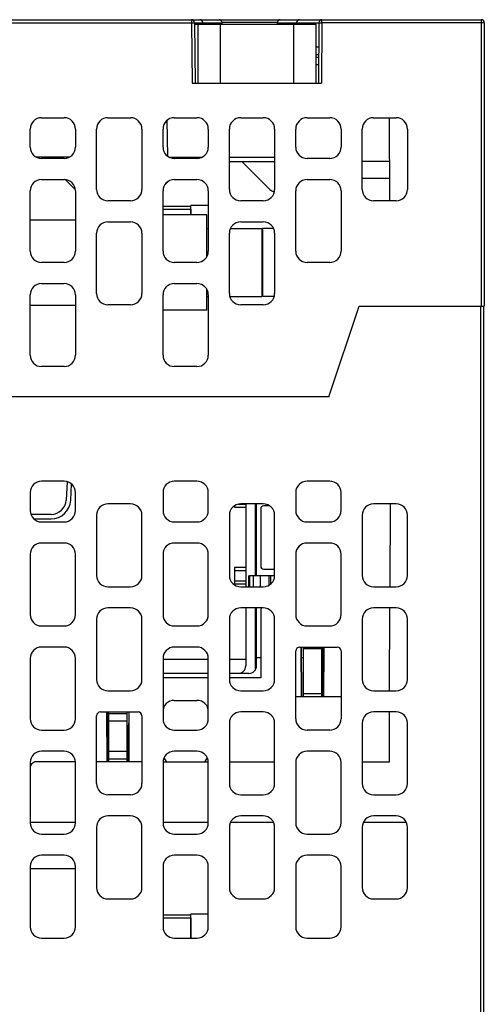
# Model space of a CAD drawing. Units: millimetres. Extents: x 3519 to 4110, y 1844 to 2259.
# Drawn here: x 3772 to 3803, y 1887 to 1952 of the extents above; entities that cross this region are included whole.
import ezdxf

# ---------------------------------------------------------------- set-up
doc = ezdxf.new("R2010")
doc.units = ezdxf.units.MM
doc.header["$MEASUREMENT"] = 0
doc.layers.add('06__ASM_ALL_SURFS', color=7, linetype='Continuous')
doc.layers.add('LAY0002', color=7, linetype='Continuous')

msp = doc.modelspace()

# ---------------------------------------------------------------- linework, layer by layer
at = {"color": 0, "linetype": 'Continuous'}
for p, q in [((3732.709, 1951.86), (3802.609, 1951.86)), ((3750.547, 1951.66), (3783.399, 1951.66)), ((3783.399, 1951.86), (3783.399, 1951.66)), ((3783.399, 1951.66), (3783.599, 1951.662)), ((3783.399, 1951.66), (3783.434, 1947.66)), ((3783.599, 1951.662), (3783.634, 1947.66)), ((3783.599, 1951.662), (3785.434, 1951.662)), ((3783.6, 1951.56), (3791.659, 1951.56)), ((3783.809, 1951.56), (3783.809, 1947.66)), ((3784.154, 1951.56), (3784.152, 1951.664)), ((3785.309, 1947.66), (3785.309, 1951.56)), ((3789.084, 1951.664), (3785.434, 1951.664)), ((3785.436, 1951.563), (3785.434, 1951.662)), ((3789.084, 1951.662), (3789.082, 1951.562)), ((3789.084, 1951.662), (3791.847, 1951.662)), ((3790.159, 1951.56), (3790.159, 1947.66)), ((3790.364, 1951.557), (3790.366, 1951.664)), ((3791.659, 1947.66), (3791.659, 1951.56)), ((3791.847, 1951.662), (3791.812, 1947.66)), ((3791.847, 1951.662), (3792.047, 1951.66)), ((3792.047, 1951.66), (3792.012, 1947.66)), ((3792.047, 1951.66), (3792.047, 1951.86)), ((3802.809, 1951.66), (3792.047, 1951.66)), ((3802.609, 1951.86), (3802.609, 1932.86)), ((3802.809, 1951.66), (3802.809, 1932.86)), ((3791.659, 1950.06), (3791.833, 1950.06)), ((3791.659, 1949.56), (3791.829, 1949.56)), ((3791.827, 1949.36), (3791.659, 1949.36)), ((3791.822, 1948.86), (3791.659, 1948.86)), ((3783.434, 1947.66), (3792.012, 1947.66)), ((3773.459, 1945.36), (3774.959, 1945.36)), ((3777.859, 1945.36), (3779.359, 1945.36)), ((3781.832, 1942.811), (3781.791, 1945.182)), ((3782.259, 1945.36), (3783.759, 1945.36)), ((3786.659, 1945.36), (3788.159, 1945.36)), ((3791.059, 1945.36), (3792.559, 1945.36)), ((3795.459, 1945.36), (3796.959, 1945.36)), ((3796.51, 1945.36), (3796.534, 1939.86)), ((3772.709, 1943.41), (3772.709, 1944.61)), ((3775.709, 1944.61), (3775.709, 1943.41)), ((3777.109, 1940.61), (3777.109, 1944.61)), ((3780.109, 1944.61), (3780.109, 1940.61)), ((3781.509, 1943.41), (3781.509, 1944.61)), ((3784.509, 1944.61), (3784.509, 1943.41)), ((3785.909, 1940.61), (3785.909, 1944.61)), ((3788.909, 1944.61), (3788.909, 1940.61)), ((3790.309, 1943.41), (3790.309, 1944.61)), ((3793.309, 1944.61), (3793.309, 1943.41)), ((3794.709, 1940.61), (3794.709, 1944.61)), ((3797.709, 1944.61), (3797.709, 1940.61)), ((3775.302, 1942.755), (3773.116, 1942.755)), ((3774.959, 1942.66), (3773.459, 1942.66)), ((3781.916, 1942.755), (3784.102, 1942.755)), ((3783.759, 1942.66), (3782.259, 1942.66)), ((3785.909, 1942.755), (3788.909, 1942.755)), ((3785.909, 1942.46), (3788.909, 1942.46)), ((3786.734, 1942.46), (3788.588, 1940.607)), ((3792.559, 1942.66), (3791.059, 1942.66)), ((3796.523, 1942.46), (3794.709, 1942.46)), ((3773.459, 1941.26), (3774.959, 1941.26)), ((3775.053, 1941.242), (3775.688, 1940.607)), ((3781.657, 1940.933), (3781.836, 1941.112)), ((3782.259, 1941.26), (3783.759, 1941.26)), ((3791.059, 1941.26), (3792.559, 1941.26)), ((3794.709, 1941.36), (3796.528, 1941.36)), ((3772.709, 1936.51), (3772.709, 1940.51)), ((3775.709, 1940.51), (3775.709, 1936.51)), ((3781.509, 1936.51), (3781.509, 1940.51)), ((3784.509, 1940.51), (3784.509, 1936.51)), ((3790.309, 1936.51), (3790.309, 1940.51)), ((3793.309, 1940.51), (3793.309, 1936.51)), ((3779.359, 1939.86), (3777.859, 1939.86)), ((3788.159, 1939.86), (3786.659, 1939.86)), ((3796.959, 1939.86), (3795.459, 1939.86)), ((3781.509, 1939.3), (3783.349, 1939.3)), ((3783.349, 1939.3), (3783.349, 1938.91)), ((3783.359, 1938.91), (3783.359, 1939.55)), ((3784.509, 1939.55), (3783.359, 1939.55)), ((3772.709, 1938.585), (3775.709, 1938.585)), ((3777.859, 1938.46), (3779.359, 1938.46)), ((3784.409, 1938.91), (3781.509, 1938.91)), ((3784.409, 1936.159), (3784.409, 1938.91)), ((3786.659, 1938.46), (3788.159, 1938.46)), ((3784.409, 1938.01), (3784.509, 1938.01)), ((3785.975, 1938.01), (3788.059, 1938.01)), ((3788.059, 1938.01), (3788.059, 1933.51)), ((3788.109, 1938.01), (3788.109, 1933.51)), ((3788.843, 1938.01), (3788.109, 1938.01)), ((3777.109, 1933.71), (3777.109, 1937.71)), ((3780.109, 1937.71), (3780.109, 1933.71)), ((3785.909, 1933.71), (3785.909, 1937.71)), ((3788.909, 1937.71), (3788.909, 1933.71)), ((3788.059, 1937.01), (3788.109, 1937.01)), ((3788.059, 1936.51), (3788.109, 1936.51)), ((3774.959, 1935.76), (3773.459, 1935.76)), ((3783.759, 1935.76), (3782.259, 1935.76)), ((3792.559, 1935.76), (3791.059, 1935.76)), ((3788.059, 1935.01), (3788.109, 1935.01)), ((3788.059, 1934.51), (3788.109, 1934.51)), ((3773.459, 1934.36), (3774.959, 1934.36)), ((3782.259, 1934.36), (3783.759, 1934.36)), ((3784.409, 1932.61), (3784.409, 1933.962)), ((3788.109, 1933.97), (3788.059, 1933.97)), ((3772.709, 1929.61), (3772.709, 1933.61)), ((3775.709, 1933.61), (3775.709, 1929.61)), ((3781.509, 1929.61), (3781.509, 1933.61)), ((3784.409, 1933.51), (3784.509, 1933.51)), ((3784.509, 1933.61), (3784.509, 1929.61)), ((3785.949, 1933.51), (3788.059, 1933.51)), ((3788.869, 1933.51), (3788.109, 1933.51)), ((3772.709, 1932.935), (3775.709, 1932.935)), ((3779.359, 1932.96), (3777.859, 1932.96)), ((3784.409, 1932.61), (3781.509, 1932.61)), ((3788.159, 1932.96), (3786.659, 1932.96)), ((3792.509, 1926.86), (3794.509, 1932.86)), ((3794.509, 1932.86), (3802.809, 1932.86)), ((3802.559, 1932.86), (3802.559, 1877.36)), ((3802.759, 1932.86), (3802.759, 1877.56)), ((3774.959, 1928.86), (3773.459, 1928.86)), ((3783.759, 1928.86), (3782.259, 1928.86)), ((3792.509, 1926.86), (3740.509, 1926.86)), ((3774.959, 1921.26), (3773.459, 1921.26)), ((3775.151, 1921.222), (3775.087, 1920.008)), ((3775.387, 1919.992), (3775.443, 1921.071)), ((3783.759, 1921.26), (3782.259, 1921.26)), ((3792.559, 1921.26), (3791.059, 1921.26)), ((3772.709, 1920.51), (3772.709, 1919.31)), ((3775.709, 1919.31), (3775.709, 1920.51)), ((3781.509, 1920.51), (3781.509, 1919.31)), ((3784.509, 1919.31), (3784.509, 1920.51)), ((3790.309, 1920.51), (3790.309, 1919.31)), ((3793.309, 1919.31), (3793.309, 1920.51)), ((3779.359, 1919.76), (3777.859, 1919.76)), ((3786.239, 1919.614), (3786.239, 1919.53)), ((3786.239, 1919.53), (3786.989, 1919.53)), ((3786.508, 1919.73), (3786.989, 1919.73)), ((3788.159, 1919.76), (3786.659, 1919.76)), ((3786.989, 1919.73), (3786.989, 1914.26)), ((3787.609, 1919.76), (3787.609, 1914.98)), ((3787.709, 1914.98), (3787.709, 1919.76)), ((3788.558, 1919.628), (3788.189, 1919.628)), ((3796.959, 1919.76), (3795.459, 1919.76)), ((3796.56, 1914.26), (3796.581, 1919.76)), ((3774.088, 1919.06), (3772.759, 1919.06)), ((3777.109, 1919.01), (3777.109, 1915.01)), ((3780.109, 1915.01), (3780.109, 1919.01)), ((3785.909, 1919.01), (3785.909, 1915.01)), ((3787.989, 1919.428), (3787.989, 1915.628)), ((3788.909, 1915.01), (3788.909, 1919.01)), ((3794.709, 1919.01), (3794.709, 1915.01)), ((3797.709, 1915.01), (3797.709, 1919.01)), ((3772.958, 1918.76), (3774.089, 1918.76)), ((3773.459, 1918.56), (3774.959, 1918.56)), ((3782.259, 1918.56), (3783.759, 1918.56)), ((3791.059, 1918.56), (3792.559, 1918.56)), ((3774.959, 1917.16), (3773.459, 1917.16)), ((3783.759, 1917.16), (3782.259, 1917.16)), ((3792.559, 1917.16), (3791.059, 1917.16)), ((3772.709, 1916.41), (3772.709, 1912.41)), ((3775.709, 1912.41), (3775.709, 1916.41)), ((3781.509, 1916.41), (3781.509, 1912.41)), ((3784.509, 1912.41), (3784.509, 1916.41)), ((3790.309, 1916.41), (3790.309, 1912.41)), ((3793.309, 1912.41), (3793.309, 1916.41)), ((3786.989, 1915.53), (3786.239, 1915.53)), ((3786.239, 1915.33), (3786.239, 1914.45)), ((3786.249, 1915.33), (3786.989, 1915.33)), ((3786.264, 1914.65), (3786.264, 1915.33)), ((3787.205, 1914.26), (3787.205, 1914.98)), ((3788.903, 1914.98), (3787.205, 1914.98)), ((3787.248, 1914.98), (3787.248, 1914.26)), ((3787.501, 1914.26), (3787.501, 1914.98)), ((3787.956, 1914.98), (3787.956, 1914.26)), ((3788.189, 1915.428), (3788.909, 1915.428)), ((3788.551, 1914.387), (3788.551, 1914.98)), ((3788.642, 1914.98), (3788.642, 1914.449)), ((3777.859, 1914.26), (3779.359, 1914.26)), ((3786.239, 1914.45), (3786.989, 1914.45)), ((3786.249, 1914.65), (3786.989, 1914.65)), ((3786.659, 1914.26), (3788.159, 1914.26)), ((3795.459, 1914.26), (3796.959, 1914.26)), ((3779.359, 1912.86), (3777.859, 1912.86)), ((3788.159, 1912.86), (3786.659, 1912.86)), ((3786.989, 1912.86), (3786.989, 1909.01)), ((3787.609, 1912.86), (3787.609, 1908.71)), ((3787.709, 1909.01), (3787.709, 1912.86)), ((3787.989, 1912.728), (3787.989, 1908.228)), ((3796.959, 1912.86), (3795.459, 1912.86)), ((3796.534, 1907.36), (3796.555, 1912.86)), ((3773.459, 1911.66), (3774.959, 1911.66)), ((3777.109, 1912.11), (3777.109, 1908.11)), ((3780.109, 1908.11), (3780.109, 1912.11)), ((3782.259, 1911.66), (3783.759, 1911.66)), ((3785.909, 1912.11), (3785.909, 1908.11)), ((3788.909, 1908.11), (3788.909, 1912.11)), ((3791.059, 1911.66), (3792.559, 1911.66)), ((3794.709, 1912.11), (3794.709, 1908.11)), ((3797.709, 1908.11), (3797.709, 1912.11)), ((3774.959, 1910.26), (3773.459, 1910.26)), ((3783.759, 1910.26), (3782.259, 1910.26)), ((3790.309, 1905.51), (3790.309, 1910.01)), ((3790.559, 1910.26), (3793.059, 1910.26)), ((3790.654, 1910.26), (3790.663, 1906.96)), ((3790.705, 1906.96), (3790.694, 1910.261)), ((3790.809, 1910.26), (3790.809, 1906.96)), ((3790.809, 1910.16), (3792.009, 1910.16)), ((3792.009, 1910.26), (3792.009, 1906.96)), ((3792.113, 1906.96), (3792.125, 1910.26)), ((3792.164, 1910.26), (3792.155, 1906.96)), ((3793.309, 1910.01), (3793.309, 1905.51)), ((3772.709, 1909.51), (3772.709, 1905.51)), ((3775.709, 1905.51), (3775.709, 1909.51)), ((3781.509, 1909.51), (3781.509, 1905.51)), ((3781.509, 1909.45), (3784.509, 1909.45)), ((3784.509, 1905.51), (3784.509, 1909.51)), ((3785.909, 1909.45), (3786.989, 1909.45)), ((3787.989, 1909.55), (3787.709, 1909.55)), ((3790.809, 1909.55), (3790.696, 1909.55)), ((3792.122, 1909.55), (3792.009, 1909.55)), ((3784.509, 1908.51), (3781.509, 1908.51)), ((3787.209, 1908.51), (3785.909, 1908.51)), ((3784.509, 1908.228), (3781.509, 1908.228)), ((3787.989, 1908.228), (3785.909, 1908.228)), ((3777.859, 1907.36), (3779.359, 1907.36)), ((3786.659, 1907.36), (3788.159, 1907.36)), ((3792.009, 1907.16), (3790.809, 1907.16)), ((3795.459, 1907.36), (3796.959, 1907.36)), ((3782.259, 1906.728), (3783.759, 1906.728)), ((3793.309, 1906.96), (3790.309, 1906.96)), ((3777.359, 1905.96), (3779.859, 1905.96)), ((3777.766, 1905.96), (3777.774, 1902.66)), ((3777.809, 1905.96), (3777.82, 1902.66)), ((3777.909, 1902.66), (3777.909, 1905.96)), ((3777.909, 1905.86), (3779.109, 1905.86)), ((3779.109, 1905.96), (3779.109, 1902.66)), ((3779.252, 1905.96), (3779.244, 1902.66)), ((3788.159, 1905.96), (3786.659, 1905.96)), ((3796.959, 1905.96), (3795.459, 1905.96)), ((3796.516, 1902.66), (3796.529, 1905.96)), ((3777.109, 1901.21), (3777.109, 1905.71)), ((3777.909, 1905.36), (3779.109, 1905.36)), ((3779.251, 1905.284), (3779.206, 1905.031)), ((3780.109, 1905.71), (3780.109, 1901.21)), ((3785.909, 1905.21), (3785.909, 1901.21)), ((3788.909, 1901.21), (3788.909, 1905.21)), ((3794.709, 1905.21), (3794.709, 1901.21)), ((3797.709, 1901.21), (3797.709, 1905.21)), ((3773.459, 1904.76), (3774.959, 1904.76)), ((3779.206, 1905.031), (3779.198, 1902.66)), ((3782.259, 1904.76), (3783.759, 1904.76)), ((3792.559, 1904.76), (3791.059, 1904.76)), ((3774.959, 1903.36), (3773.459, 1903.36)), ((3777.909, 1903.36), (3779.109, 1903.36)), ((3783.759, 1903.36), (3782.259, 1903.36)), ((3792.559, 1903.36), (3791.059, 1903.36)), ((3772.709, 1902.61), (3772.709, 1898.61)), ((3775.709, 1902.66), (3773.158, 1902.66)), ((3775.709, 1898.61), (3775.709, 1902.61)), ((3780.109, 1902.66), (3777.109, 1902.66)), ((3777.909, 1902.86), (3779.109, 1902.86)), ((3781.509, 1902.66), (3784.509, 1902.66)), ((3781.509, 1902.61), (3781.509, 1898.61)), ((3784.509, 1898.61), (3784.509, 1902.61)), ((3785.909, 1902.66), (3788.909, 1902.66)), ((3790.309, 1902.61), (3790.309, 1898.61)), ((3793.309, 1898.61), (3793.309, 1902.61)), ((3794.709, 1902.66), (3796.516, 1902.66)), ((3779.359, 1900.46), (3777.859, 1900.46)), ((3786.659, 1900.46), (3788.159, 1900.46)), ((3795.459, 1900.46), (3796.959, 1900.46)), ((3772.709, 1898.66), (3775.709, 1898.66)), ((3779.359, 1899.06), (3777.859, 1899.06)), ((3781.509, 1898.66), (3784.509, 1898.66)), ((3786.008, 1898.66), (3788.81, 1898.66)), ((3788.159, 1899.06), (3786.659, 1899.06)), ((3794.808, 1898.66), (3797.61, 1898.66)), ((3796.959, 1899.06), (3795.459, 1899.06)), ((3777.109, 1898.31), (3777.109, 1894.31)), ((3780.109, 1894.31), (3780.109, 1898.31)), ((3785.909, 1898.31), (3785.909, 1894.31)), ((3788.909, 1894.31), (3788.909, 1898.31)), ((3794.709, 1898.31), (3794.709, 1894.31)), ((3797.709, 1894.31), (3797.709, 1898.31)), ((3773.459, 1897.86), (3774.959, 1897.86)), ((3782.259, 1897.86), (3783.759, 1897.86)), ((3791.059, 1897.86), (3792.559, 1897.86)), ((3774.959, 1896.46), (3773.459, 1896.46)), ((3783.759, 1896.46), (3782.259, 1896.46)), ((3792.559, 1896.46), (3791.059, 1896.46)), ((3772.709, 1895.71), (3772.709, 1891.71)), ((3775.709, 1895.55), (3772.709, 1895.55)), ((3775.709, 1891.71), (3775.709, 1895.71)), ((3781.509, 1895.71), (3781.509, 1891.71)), ((3784.509, 1891.71), (3784.509, 1895.71)), ((3790.309, 1895.71), (3790.309, 1891.71)), ((3793.309, 1891.71), (3793.309, 1895.71)), ((3777.859, 1893.56), (3779.359, 1893.56)), ((3786.659, 1893.56), (3788.159, 1893.56)), ((3795.459, 1893.56), (3796.959, 1893.56)), ((3781.509, 1892.3), (3783.349, 1892.3)), ((3783.349, 1892.3), (3783.349, 1890.96)), ((3783.359, 1890.96), (3783.359, 1892.55)), ((3784.509, 1892.55), (3783.359, 1892.55)), ((3773.459, 1890.96), (3774.959, 1890.96)), ((3782.259, 1890.96), (3783.759, 1890.96)), ((3791.059, 1890.96), (3792.559, 1890.96))]:
    msp.add_line(p, q, dxfattribs=at)
for centre, radius, start, end in [((3783.399, 1951.66), 0.2, 0.5, 90), ((3783.952, 1951.66), 0.2, 1, 90), ((3785.234, 1951.66), 0.2, 1, 90), ((3789.284, 1951.66), 0.2, 90, 179), ((3790.566, 1951.66), 0.2, 90, 179), ((3792.047, 1951.66), 0.2, 90, 179.5), ((3802.609, 1951.66), 0.2, 0, 90), ((3773.459, 1944.61), 0.75, 90, 180), ((3774.959, 1944.61), 0.75, 0, 90), ((3777.859, 1944.61), 0.75, 90, 180), ((3779.359, 1944.61), 0.75, 0, 90), ((3782.259, 1944.61), 0.75, 90, 180), ((3783.759, 1944.61), 0.75, 0, 90), ((3786.659, 1944.61), 0.75, 90, 180), ((3788.159, 1944.61), 0.75, 0, 90), ((3791.059, 1944.61), 0.75, 90, 180), ((3792.559, 1944.61), 0.75, 0, 90), ((3795.459, 1944.61), 0.75, 90, 180), ((3796.959, 1944.61), 0.75, 0, 90), ((3773.459, 1943.41), 0.75, 180, 270), ((3774.959, 1943.41), 0.75, 270, 0), ((3782.259, 1943.41), 0.75, 180, 270), ((3783.759, 1943.41), 0.75, 270, 0), ((3791.059, 1943.41), 0.75, 180, 270), ((3792.559, 1943.41), 0.75, 270, 0), ((3773.459, 1940.51), 0.75, 90, 180), ((3774.959, 1940.51), 0.75, 0, 90), ((3782.259, 1940.51), 0.75, 90, 180), ((3783.759, 1940.51), 0.75, 0, 90), ((3791.059, 1940.51), 0.75, 90, 180), ((3792.559, 1940.51), 0.75, 0, 90), ((3777.859, 1940.61), 0.75, 180, 270), ((3779.359, 1940.61), 0.75, 270, 0), ((3786.659, 1940.61), 0.75, 180, 270), ((3788.159, 1940.61), 0.75, 270, 0), ((3788.941, 1940.96), 0.5, 225, 264.02699), ((3795.459, 1940.61), 0.75, 180, 270), ((3796.959, 1940.61), 0.75, 270, 0), ((3777.859, 1937.71), 0.75, 90, 180), ((3779.359, 1937.71), 0.75, 0, 90), ((3786.659, 1937.71), 0.75, 90, 180), ((3788.159, 1937.71), 0.75, 0, 90), ((3773.459, 1936.51), 0.75, 180, 270), ((3774.959, 1936.51), 0.75, 270, 0), ((3782.259, 1936.51), 0.75, 180, 270), ((3783.759, 1936.51), 0.75, 270, 0), ((3791.059, 1936.51), 0.75, 180, 270), ((3792.559, 1936.51), 0.75, 270, 0), ((3773.459, 1933.61), 0.75, 90, 180), ((3774.959, 1933.61), 0.75, 0, 90), ((3782.259, 1933.61), 0.75, 90, 180), ((3783.759, 1933.61), 0.75, 0, 90), ((3777.859, 1933.71), 0.75, 180, 270), ((3779.359, 1933.71), 0.75, 270, 0), ((3786.659, 1933.71), 0.75, 180, 270), ((3788.159, 1933.71), 0.75, 270, 0), ((3773.459, 1929.61), 0.75, 180, 270), ((3774.959, 1929.61), 0.75, 270, 0), ((3782.259, 1929.61), 0.75, 180, 270), ((3783.759, 1929.61), 0.75, 270, 0), ((3773.459, 1920.51), 0.75, 90, 180), ((3774.959, 1920.51), 0.75, 0, 90), ((3782.259, 1920.51), 0.75, 90, 180), ((3783.759, 1920.51), 0.75, 0, 90), ((3791.059, 1920.51), 0.75, 90, 180), ((3792.559, 1920.51), 0.75, 0, 90), ((3774.088, 1920.06), 1, 270, 357), ((3774.089, 1920.06), 1.3, 270, 357), ((3777.859, 1919.01), 0.75, 90, 180), ((3779.359, 1919.01), 0.75, 0, 90), ((3786.659, 1919.01), 0.75, 90, 180), ((3788.189, 1919.428), 0.2, 90, 180), ((3788.159, 1919.01), 0.75, 0, 90), ((3795.459, 1919.01), 0.75, 90, 180), ((3796.959, 1919.01), 0.75, 0, 90), ((3773.459, 1919.31), 0.75, 180, 270), ((3774.959, 1919.31), 0.75, 270, 0), ((3782.259, 1919.31), 0.75, 180, 270), ((3783.759, 1919.31), 0.75, 270, 0), ((3791.059, 1919.31), 0.75, 180, 270), ((3792.559, 1919.31), 0.75, 270, 0), ((3773.459, 1916.41), 0.75, 90, 180), ((3774.959, 1916.41), 0.75, 0, 90), ((3782.259, 1916.41), 0.75, 90, 180), ((3783.759, 1916.41), 0.75, 0, 90), ((3791.059, 1916.41), 0.75, 90, 180), ((3792.559, 1916.41), 0.75, 0, 90), ((3788.189, 1915.628), 0.2, 180, 270), ((3777.859, 1915.01), 0.75, 180, 270), ((3779.359, 1915.01), 0.75, 270, 0), ((3786.659, 1915.01), 0.75, 180, 270), ((3788.159, 1915.01), 0.75, 270, 0), ((3795.459, 1915.01), 0.75, 180, 270), ((3796.959, 1915.01), 0.75, 270, 0), ((3773.459, 1912.41), 0.75, 180, 270), ((3774.959, 1912.41), 0.75, 270, 0), ((3777.859, 1912.11), 0.75, 90, 180), ((3779.359, 1912.11), 0.75, 0, 90), ((3782.259, 1912.41), 0.75, 180, 270), ((3783.759, 1912.41), 0.75, 270, 0), ((3786.659, 1912.11), 0.75, 90, 180), ((3788.189, 1912.728), 0.2, 149.99998, 180), ((3788.159, 1912.11), 0.75, 0, 90), ((3791.059, 1912.41), 0.75, 180, 270), ((3792.559, 1912.41), 0.75, 270, 0), ((3795.459, 1912.11), 0.75, 90, 180), ((3796.959, 1912.11), 0.75, 0, 90), ((3773.459, 1909.51), 0.75, 90, 180), ((3774.959, 1909.51), 0.75, 0, 90), ((3782.259, 1909.51), 0.75, 90, 180), ((3783.759, 1909.51), 0.75, 0, 90), ((3790.559, 1910.01), 0.25, 90, 180), ((3793.059, 1910.01), 0.25, 0, 90), ((3786.489, 1909.01), 0.5, 270, 0), ((3787.209, 1909.01), 0.5, 270, 0), ((3777.859, 1908.11), 0.75, 180, 270), ((3779.359, 1908.11), 0.75, 270, 0), ((3786.659, 1908.11), 0.75, 180, 270), ((3788.159, 1908.11), 0.75, 270, 0), ((3795.459, 1908.11), 0.75, 180, 270), ((3796.959, 1908.11), 0.75, 270, 0), ((3782.259, 1905.978), 0.75, 90, 180), ((3783.759, 1905.978), 0.75, 0, 90), ((3777.359, 1905.71), 0.25, 90, 180), ((3779.859, 1905.71), 0.25, 0, 90), ((3786.659, 1905.21), 0.75, 90, 180), ((3788.159, 1905.21), 0.75, 0, 90), ((3795.459, 1905.21), 0.75, 90, 180), ((3796.959, 1905.21), 0.75, 0, 90), ((3773.459, 1905.51), 0.75, 180, 270), ((3774.959, 1905.51), 0.75, 270, 0), ((3782.259, 1905.51), 0.75, 180, 270), ((3783.759, 1905.51), 0.75, 270, 0), ((3791.059, 1905.51), 0.75, 180, 270), ((3792.559, 1905.51), 0.75, 270, 0), ((3773.459, 1902.61), 0.75, 90, 180), ((3774.959, 1902.61), 0.75, 0, 90), ((3782.259, 1902.61), 0.75, 90, 180), ((3783.759, 1902.61), 0.75, 0, 90), ((3791.059, 1902.61), 0.75, 90, 180), ((3792.559, 1902.61), 0.75, 0, 90), ((3773.158, 1902.16), 0.5, 90, 154.85006), ((3782.259, 1903.21), 0.75, 202.49999, 227.36552), ((3783.759, 1903.21), 0.75, 312.63449, 337.50001), ((3777.859, 1901.21), 0.75, 180, 270), ((3779.359, 1901.21), 0.75, 270, 0), ((3786.659, 1901.21), 0.75, 180, 270), ((3788.159, 1901.21), 0.75, 270, 0), ((3795.459, 1901.21), 0.75, 180, 270), ((3796.959, 1901.21), 0.75, 270, 0), ((3773.459, 1898.61), 0.75, 180, 270), ((3774.959, 1898.61), 0.75, 270, 0), ((3777.859, 1898.31), 0.75, 90, 180), ((3779.359, 1898.31), 0.75, 0, 90), ((3782.259, 1898.61), 0.75, 180, 270), ((3783.759, 1898.61), 0.75, 270, 0), ((3786.659, 1898.31), 0.75, 90, 180), ((3788.159, 1898.31), 0.75, 0, 90), ((3791.059, 1898.61), 0.75, 180, 270), ((3792.559, 1898.61), 0.75, 270, 0), ((3795.459, 1898.31), 0.75, 90, 180), ((3796.959, 1898.31), 0.75, 0, 90), ((3773.459, 1895.71), 0.75, 90, 180), ((3774.959, 1895.71), 0.75, 0, 90), ((3782.259, 1895.71), 0.75, 90, 180), ((3783.759, 1895.71), 0.75, 0, 90), ((3791.059, 1895.71), 0.75, 90, 180), ((3792.559, 1895.71), 0.75, 0, 90), ((3777.859, 1894.31), 0.75, 180, 270), ((3779.359, 1894.31), 0.75, 270, 0), ((3786.659, 1894.31), 0.75, 180, 270), ((3788.159, 1894.31), 0.75, 270, 0), ((3795.459, 1894.31), 0.75, 180, 270), ((3796.959, 1894.31), 0.75, 270, 0), ((3773.459, 1891.71), 0.75, 180, 270), ((3774.959, 1891.71), 0.75, 270, 0), ((3782.259, 1891.71), 0.75, 180, 270), ((3783.759, 1891.71), 0.75, 270, 0), ((3791.059, 1891.71), 0.75, 180, 270), ((3792.559, 1891.71), 0.75, 270, 0)]:
    msp.add_arc(centre, radius, start, end, dxfattribs=at)
for centre, start_param, end_param in [((3786.249, 1919.53), 1.127424, 1.570796), ((3786.249, 1915.53), 1.570796, 3.141593), ((3786.249, 1914.45), 6.283185, 7.853982)]:
    msp.add_ellipse(centre, major_axis=(0, 0.2), ratio=0.048908, start_param=start_param, end_param=end_param, dxfattribs=at)
at = {"layer": '06__ASM_ALL_SURFS', "color": 0, "linetype": 'Continuous'}
for p, q in [((3783.6, 1951.56), (3791.659, 1951.56)), ((3783.809, 1951.56), (3783.809, 1947.66)), ((3785.309, 1947.66), (3785.309, 1951.56)), ((3790.159, 1951.56), (3790.159, 1947.66)), ((3791.659, 1947.66), (3791.659, 1951.56)), ((3783.809, 1947.66), (3791.659, 1947.66))]:
    msp.add_line(p, q, dxfattribs=at)
at = {"layer": 'LAY0002', "color": 0, "linetype": 'Continuous'}
for p, q in [((3781.509, 1939.503), (3783.359, 1939.503)), ((3781.509, 1892.503), (3783.359, 1892.503)), ((3783.349, 1891.132), (3783.359, 1891.132))]:
    msp.add_line(p, q, dxfattribs=at)

doc.saveas('drawing.dxf')
